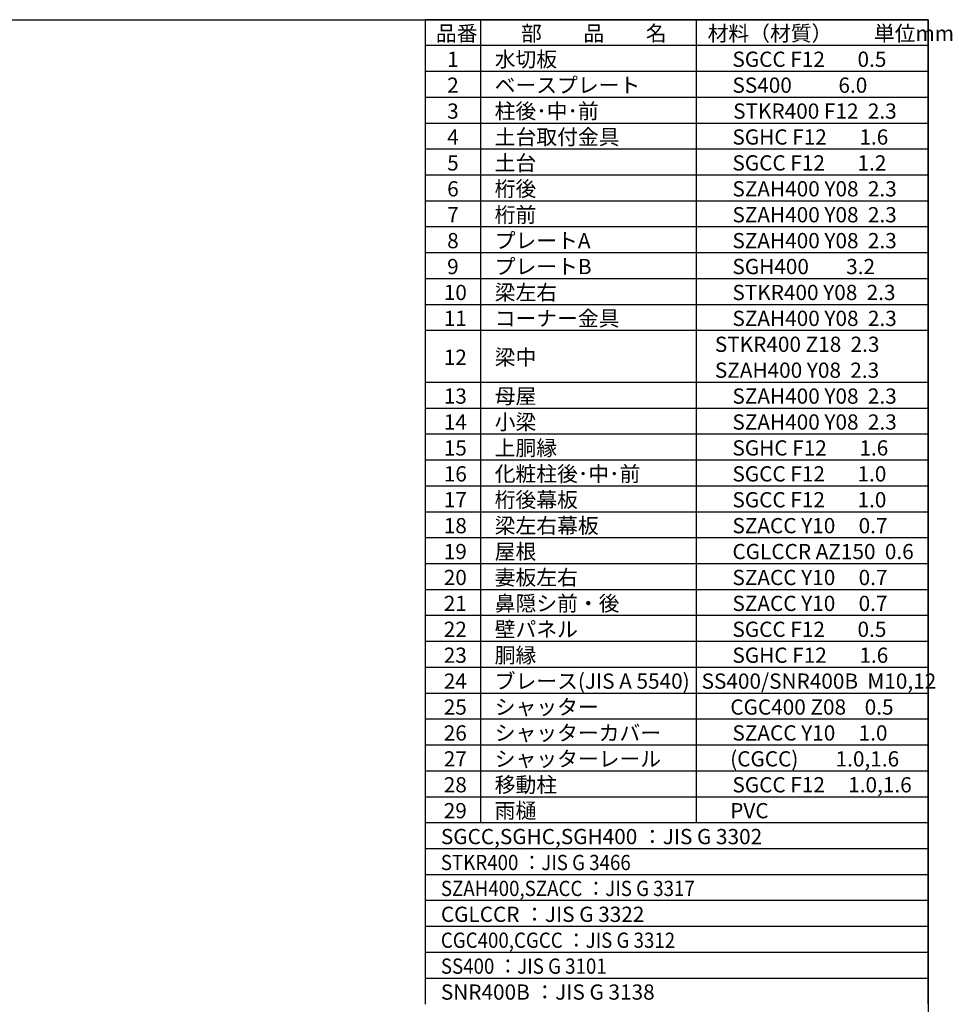
# Model space of a CAD drawing. Extents: x -3966 to 36717, y -2656 to 25654.
# Drawn here: x 23139 to 36600, y 11442 to 25654 of the extents above; entities that cross this region are included whole.
import ezdxf

# ---------------------------------------------------------------- set-up
doc = ezdxf.new("R2010")
doc.units = 0
doc.header["$LTSCALE"] = 4
for name, color, linetype in [('仕様書枠', 230, 'CONTINUOUS'), ('文字', 7, 'CONTINUOUS'), ('部品1', 7, 'CONTINUOUS')]:
    doc.layers.add(name, color=color, linetype=linetype)
doc.styles.add('STYLE1', font='isocp.shx', dxfattribs={"bigfont": 'bigfont.shx'})

msp = doc.modelspace()

# ---------------------------------------------------------------- linework, layer by layer
at = {"layer": '仕様書枠', "ltscale": 50}
for p, q in [((-3965.773, 25654.273), (36252.227, 25654.273)), ((36252.227, 25654.273), (36252.227, -2109.727))]:
    msp.add_line(p, q, dxfattribs=at)
at = {"layer": '部品1'}
for p, q in [((28992.227, 25654.273), (28992.227, 11442.273)), ((36252.227, 25654.273), (28992.227, 25654.273)), ((36252.227, 25654.273), (28992.227, 25654.273)), ((36252.227, 25654.273), (28992.227, 25654.273)), ((36252.227, 25654.273), (28992.227, 25654.273)), ((29790.827, 25654.273), (29790.827, 14060.273)), ((32903.827, 25654.273), (32903.827, 14060.273)), ((36252.227, 11442.273), (36252.227, 25654.273)), ((36252.227, 13686.273), (36252.227, 25654.273)), ((36252.227, 13686.273), (36252.227, 25654.273)), ((36252.227, 25280.273), (28992.227, 25280.273)), ((36252.227, 24906.273), (28992.227, 24906.273)), ((36252.227, 24532.273), (28992.227, 24532.273)), ((36252.227, 24158.273), (28992.227, 24158.273)), ((36252.227, 23784.273), (28992.227, 23784.273)), ((36252.227, 23410.273), (28992.227, 23410.273)), ((36252.227, 23036.273), (28992.227, 23036.273)), ((36252.227, 22662.273), (28992.227, 22662.273)), ((36252.227, 22288.273), (28992.227, 22288.273)), ((36252.227, 21914.273), (28992.227, 21914.273)), ((36252.227, 21540.273), (28992.227, 21540.273)), ((36252.227, 21166.273), (28992.227, 21166.273)), ((36252.227, 20418.273), (28992.227, 20418.273)), ((36252.227, 20044.273), (28992.227, 20044.273)), ((36252.227, 19670.273), (28992.227, 19670.273)), ((36252.227, 19296.273), (28992.227, 19296.273)), ((36252.227, 18922.273), (28992.227, 18922.273)), ((36252.227, 18548.273), (28992.227, 18548.273)), ((36252.227, 18174.273), (28992.227, 18174.273)), ((36252.227, 17800.273), (28992.227, 17800.273)), ((36252.227, 17426.273), (28992.227, 17426.273)), ((36252.227, 17052.273), (28992.227, 17052.273)), ((36252.227, 16678.273), (28992.227, 16678.273)), ((36252.227, 16304.273), (28992.227, 16304.273)), ((36252.227, 15930.273), (28992.227, 15930.273)), ((36252.227, 15556.273), (28992.227, 15556.273)), ((36252.227, 15182.273), (28992.227, 15182.273)), ((36252.227, 14808.273), (28992.227, 14808.273)), ((36252.227, 14434.273), (28992.227, 14434.273)), ((36252.227, 14060.273), (28992.227, 14060.273)), ((36252.227, 13686.273), (28992.227, 13686.273)), ((36252.227, 13686.273), (28992.227, 13686.273)), ((36252.227, 13312.273), (28992.227, 13312.273)), ((36252.227, 12938.273), (28992.227, 12938.273)), ((36252.227, 12564.273), (28992.227, 12564.273)), ((36252.227, 12190.273), (28992.227, 12190.273)), ((36252.227, 12190.273), (28992.227, 12190.273)), ((36252.227, 11816.273), (28992.227, 11816.273))]:
    msp.add_line(p, q, dxfattribs=at)

# ---------------------------------------------------------------- texts
at = {"layer": '文字', "color": 7, "ltscale": 50, "style": 'STYLE1'}
for s, p in [('品番', (29146.722, 25347.184)), ('部\u3000\u3000品\u3000\u3000名', (30375.298, 25347.184)), ('材料（材質）\u3000\u3000単位mm', (33067.942, 25347.184)), ('1', (29309.005, 24973.184)), ('水切板', (29995.247, 24973.184)), ('SGCC F12       0.5', (33426.194, 24973.184)), ('2', (29309.005, 24599.184)), ('ベースプレート', (29995.247, 24599.184)), ('SS400          6.0', (33426.194, 24599.184)), ('3', (29309.005, 24225.184)), ('柱後･中･前', (29995.247, 24225.184)), ('STKR400 F12  2.3', (33436.801, 24225.184)), ('4', (29309.005, 23851.184)), ('土台取付金具', (29995.247, 23851.184)), ('SGHC F12       1.6', (33426.194, 23851.184)), ('5', (29309.005, 23477.184)), ('土台', (29995.247, 23477.184)), ('SGCC F12       1.2', (33426.194, 23477.184)), ('6', (29309.005, 23103.184)), ('桁後', (29995.247, 23103.184)), ('SZAH400 Y08  2.3', (33426.194, 23103.184)), ('7', (29309.005, 22729.184)), ('桁前', (29995.247, 22729.184)), ('SZAH400 Y08  2.3', (33426.194, 22729.184)), ('プレートA', (29995.247, 22355.184)), ('8', (29309.005, 22355.184)), ('SZAH400 Y08  2.3', (33426.194, 22355.184)), ('9', (29309.005, 21981.184)), ('プレートB', (29995.247, 21981.184)), ('SGH400        3.2', (33426.194, 21981.184)), ('10', (29259.697, 21607.184)), ('梁左右', (29995.247, 21607.184)), ('STKR400 Y08  2.3', (33426.194, 21607.184)), ('コーナー金具', (29995.247, 21233.184)), ('11', (29259.697, 21233.184)), ('SZAH400 Y08  2.3', (33426.194, 21233.184)), ('    STKR400 Z18  2.3', (32903.827, 20859.184)), ('12', (29259.697, 20672.016)), ('梁中', (29995.247, 20672.016)), ('    SZAH400 Y08  2.3', (32903.827, 20485.184)), ('13', (29259.697, 20111.184)), ('母屋', (29995.247, 20111.184)), ('SZAH400 Y08  2.3', (33426.194, 20111.184)), ('14', (29259.697, 19737.184)), ('小梁', (29995.247, 19737.184)), ('SZAH400 Y08  2.3', (33426.194, 19737.184)), ('上胴縁', (29995.247, 19363.184)), ('15', (29259.697, 19363.184)), ('SGHC F12       1.6', (33426.194, 19363.184)), ('16', (29259.697, 18989.184)), ('化粧柱後･中･前', (29995.247, 18989.184)), ('SGCC F12       1.0', (33426.194, 18989.184)), ('17', (29259.697, 18615.184)), ('桁後幕板', (29995.247, 18615.184)), ('SGCC F12       1.0', (33426.194, 18615.184)), ('梁左右幕板', (29995.247, 18241.184)), ('18', (29259.697, 18241.184)), ('SZACC Y10     0.7', (33426.194, 18241.184)), ('19', (29259.697, 17867.184)), ('屋根', (29995.247, 17867.184)), ('CGLCCR AZ150  0.6', (33426.194, 17867.184)), ('20', (29259.697, 17493.184)), ('妻板左右', (29995.247, 17493.184)), ('SZACC Y10     0.7', (33426.194, 17493.184)), ('21', (29259.697, 17119.184)), ('鼻隠シ前・後', (29995.247, 17119.184)), ('SZACC Y10     0.7', (33426.194, 17119.184)), ('22', (29259.697, 16745.184)), ('壁パネル', (29995.247, 16745.184)), ('SGCC F12       0.5', (33426.194, 16745.184)), ('23', (29259.697, 16371.184)), ('胴縁', (29995.247, 16371.184)), ('SGHC F12       1.6', (33426.194, 16371.184)), ('24', (29259.697, 15997.184)), ('ブレース(JIS A 5540)', (29995.247, 15997.184)), ('SS400/SNR400B  M10,12', (32981.199, 15997.184)), ('25', (29259.697, 15623.184)), ('シャッター', (29995.247, 15623.184)), ('CGC400 Z08    0.5', (33395.574, 15623.184)), ('シャッターカバー', (29995.247, 15249.184)), ('26', (29259.697, 15249.184)), ('SZACC Y10     1.0', (33426.194, 15249.184)), ('27', (29259.697, 14875.184)), ('シャッターレール', (29995.247, 14875.184)), ('(CGCC)        1.0,1.6', (33393.709, 14875.184)), ('28', (29259.697, 14501.184)), ('移動柱', (29995.247, 14501.184)), ('SGCC F12     1.0,1.6', (33426.194, 14501.184)), ('雨樋', (29995.247, 14127.184)), ('29', (29259.697, 14127.184)), ('PVC', (33393.709, 14127.184)), ('SGCC,SGHC,SGH400 ：JIS G 3302', (29218.014, 13753.184)), ('CGLCCR ：JIS G 3322 ', (29218.014, 12631.184)), ('SNR400B ：JIS G 3138', (29218.014, 11509.184))]:
    msp.add_text(s, height=220, dxfattribs=at).set_placement(p)
at = {"layer": '文字', "color": 7, "ltscale": 50, "style": 'STYLE1', "width": 0.9}
for s, p in [('STKR400 ：JIS G 3466', (29218.014, 13379.184)), ('SZAH400,SZACC ：JIS G 3317', (29218.014, 13005.184)), ('CGC400,CGCC ：JIS G 3312', (29218.014, 12257.184)), ('SS400 ：JIS G 3101', (29218.014, 11883.184))]:
    msp.add_text(s, height=220, dxfattribs=at).set_placement(p)

doc.saveas('drawing.dxf')
